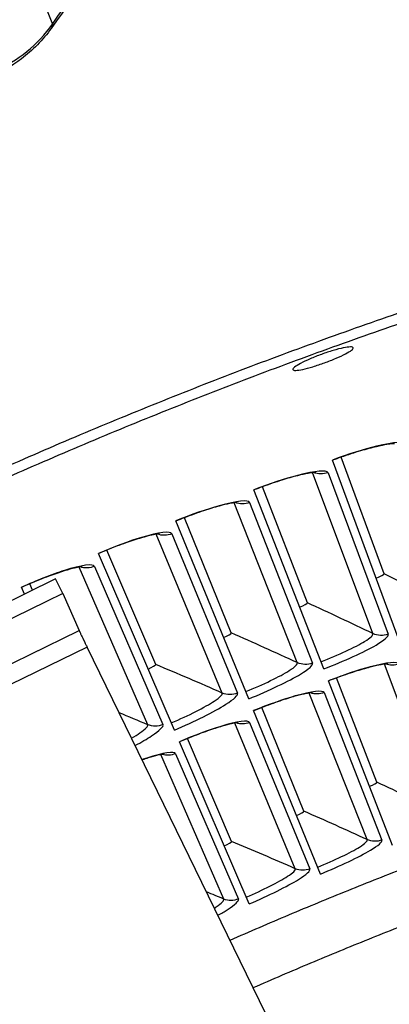
# Model space of a CAD drawing. Units: inches. Extents: x -19 to 86, y 1 to 83.
# Drawn here: x 1 to 2, y 47 to 50 of the extents above; entities that cross this region are included whole.
import ezdxf

# ---------------------------------------------------------------- set-up
doc = ezdxf.new("R2010")
doc.units = ezdxf.units.IN
doc.header["$LTSCALE"] = 4
doc.header["$MEASUREMENT"] = 0
for name, color, linetype in [('Fan', 84, 'Continuous'), ('Visible (ANSI)', 7, 'Continuous'), ('Visible Narrow (ANSI)', 7, 'Continuous')]:
    doc.layers.add(name, color=color, linetype=linetype)

msp = doc.modelspace()

# ---------------------------------------------------------------- linework, layer by layer
at = {"layer": 'Fan'}
for p, q in [((1.0907, 48.22722), (0.14093, 47.76416)), ((1.10922, 48.18923), (1.0907, 48.22722)), ((1.10922, 48.18923), (0.15945, 47.72617)), ((1.10922, 48.18923), (1.15164, 48.09325)), ((0.71282, 47.87931), (1.15164, 48.09325)), ((1.1723, 48.0504), (0.71593, 47.8279)), ((1.74208, 46.88173), (1.1723, 48.0504))]:
    msp.add_line(p, q, dxfattribs=at)
at = {"layer": 'Fan', "flags": 128}
msp.add_lwpolyline([(1.15164, 48.09325, 0.0007884), (1.15284, 48.09067, 0.0023334), (1.15325, 48.0898, 0.0000157), (1.15642, 48.08316, 0.0006509), (1.1565, 48.083, 0.0001983), (1.15934, 48.07711, 0.0003265), (1.16107, 48.07353, 0.000186), (1.16109, 48.07348, 0.0000008), (1.16651, 48.06229, 0.0004069), (1.16848, 48.05825, 0.0002097), (1.1723, 48.0504)], format="xyb", dxfattribs=at)
at = {"layer": 'Visible (ANSI)'}
for p, q in [((1.98119, 48.06791), (1.80839, 48.53581)), ((1.94187, 48.24032), (1.83063, 48.54327)), ((1.94187, 48.24032), (1.83063, 48.54327)), ((1.78563, 47.99374), (1.6047, 48.45857)), ((1.74331, 48.16544), (1.62681, 48.46641)), ((1.74331, 48.16544), (1.62681, 48.46641)), ((1.5914, 47.91618), (1.40239, 48.37778)), ((1.54609, 48.08712), (1.42436, 48.386)), ((1.54609, 48.08712), (1.42436, 48.386)), ((1.35026, 48.00536), (1.22334, 48.30208)), ((1.35026, 48.00536), (1.22334, 48.30208)), ((1.39854, 47.83524), (1.20151, 48.29347)), ((1.01014, 48.18794), (1.00214, 48.20568)), ((1.0312, 48.19821), (1.02381, 48.21467)), ((1.0312, 48.19821), (1.02381, 48.21467)), ((1.92349, 47.69998), (1.81873, 47.9706)), ((1.92349, 47.69998), (1.81873, 47.9706)), ((1.96372, 47.53623), (1.79758, 47.96305)), ((1.73435, 47.62486), (1.62489, 47.89362)), ((1.73435, 47.62486), (1.6249, 47.89362)), ((1.77743, 47.46184), (1.60388, 47.8857)), ((1.59247, 47.38421), (1.41155, 47.80499)), ((1.54656, 47.54646), (1.43243, 47.81327)), ((1.54656, 47.54646), (1.43243, 47.81327))]:
    msp.add_line(p, q, dxfattribs=at)
at = {"layer": 'Visible (ANSI)', "flags": 128}
for points in [[(6.11422, 49.61075, 0.0045126), (5.80996, 49.60747, 0.008711), (5.65244, 49.60161, 0.0003143), (5.22131, 49.57776, 0.0045126), (5.19129, 49.57581, 0.0045126), (4.96114, 49.55667, 0.0045126), (4.73138, 49.53338, 0.0045126), (4.50207, 49.50594, 0.0045126), (4.27329, 49.47437, 0.0045126), (4.04513, 49.43868, 0.0045126), (3.81764, 49.39888, 0.0045126), (3.59091, 49.35497, 0.0045126), (3.36501, 49.30698, 0.0045126), (3.14001, 49.25493, 0.0045126), (2.91598, 49.19881, 0.0045126), (2.69301, 49.13867, 0.0045126), (2.47116, 49.07451, 0.0045126), (2.2505, 49.00635, 0.0045126), (2.03111, 48.93423, 0.0045126), (1.81305, 48.85815, 0.0045126), (1.59641, 48.77816, 0.0045126), (1.38124, 48.69426, 0.0045126), (1.16763, 48.6065, 0.0045126), (0.95563, 48.51489, 0.0045126)], [(6.11426, 49.5841, 0.0045126), (5.81064, 49.58082, 0.008711), (5.65345, 49.57497, 0.0003143), (5.22321, 49.55117, 0.0045126), (5.19326, 49.54922, 0.0045126), (4.96359, 49.53012, 0.0045126), (4.73431, 49.50688, 0.0045126), (4.50548, 49.4795, 0.0045126), (4.27718, 49.448, 0.0045126), (4.04948, 49.41238, 0.0045126), (3.82247, 49.37266, 0.0045126), (3.59621, 49.32885, 0.0045126), (3.37078, 49.28096, 0.0045126), (3.14625, 49.22901, 0.0045126), (2.92269, 49.17302, 0.0045126), (2.70018, 49.113, 0.0045126), (2.47879, 49.04897, 0.0045126), (2.2586, 48.98096, 0.0045126), (2.03966, 48.90898, 0.0045126), (1.82206, 48.83307, 0.0045126), (1.60587, 48.75324, 0.0045126), (1.39115, 48.66952, 0.0045126), (1.17798, 48.58194, 0.0045126), (0.96642, 48.49052, 0.0045126)]]:
    msp.add_lwpolyline(points, format="xyb", dxfattribs=at)
at = {"layer": 'Visible (ANSI)'}
for points in [[(1.30825, 49.96594), (1.23045, 49.86375), (1.15415, 49.76028), (1.07944, 49.65558)], [(1.94187, 48.24032), (1.94187, 48.24032), (1.94187, 48.24032), (1.94187, 48.24032)], [(1.74331, 48.16544), (1.74331, 48.16544), (1.74331, 48.16544), (1.74331, 48.16544)], [(1.54609, 48.08712), (1.54609, 48.08712), (1.54609, 48.08712), (1.54609, 48.08712)], [(1.35026, 48.00536), (1.35026, 48.00536), (1.35026, 48.00536), (1.35026, 48.00536)], [(1.92349, 47.69998), (1.92349, 47.69998), (1.92349, 47.69998), (1.92349, 47.69998)], [(1.73435, 47.62486), (1.73435, 47.62486), (1.73435, 47.62486), (1.73435, 47.62486)], [(1.54656, 47.54646), (1.54656, 47.54646), (1.54656, 47.54646), (1.54656, 47.54646)]]:
    msp.add_open_spline(points, degree=3, dxfattribs=at)
for points, knots in [([(1.07944, 49.65558), (1.05782, 49.62528), (1.03092, 49.59833), (0.97641, 49.55709), (0.94928, 49.54133), (0.90464, 49.51922), (0.88844, 49.5119), (0.87211, 49.50512)], [0, 0, 0, 0, 0.29066198, 0.29066198, 0.55235749, 0.55235749, 0.69029747, 0.69029747, 0.69029747, 0.69029747]), ([(1.70574, 48.77033), (1.70523, 48.77171), (1.70665, 48.7739), (1.71362, 48.77954), (1.71917, 48.78299), (1.73232, 48.79005), (1.74079, 48.79412), (1.75964, 48.80229), (1.77002, 48.80639), (1.78967, 48.81352), (1.80025, 48.81704), (1.81995, 48.82287), (1.82907, 48.82519), (1.84368, 48.82822), (1.85015, 48.82914), (1.85912, 48.82928), (1.86161, 48.82851), (1.86259, 48.82575), (1.86115, 48.82358), (1.85412, 48.81803), (1.84853, 48.81464), (1.83533, 48.80772), (1.82684, 48.80372), (1.80798, 48.79566), (1.79761, 48.7916), (1.778, 48.78447), (1.76744, 48.78094), (1.74781, 48.77501), (1.73873, 48.77263), (1.72416, 48.76947), (1.71771, 48.76848), (1.70875, 48.76822), (1.70625, 48.76896), (1.70574, 48.77033)], [0, 0, 0, 0, 0.074749, 0.074749, 0.149498, 0.149498, 0.224247, 0.224247, 0.298996, 0.298996, 0.373745, 0.373745, 0.448494, 0.448494, 0.523243, 0.523243, 0.597992, 0.597992, 0.6727409, 0.6727409, 0.7474899, 0.7474899, 0.8222389, 0.8222389, 0.8969879, 0.8969879, 0.9717369, 0.9717369, 1.0464859, 1.0464859, 1.1212349, 1.1212349, 1.1959839, 1.1959839, 1.1959839, 1.1959839]), ([(1.96926, 48.57811), (1.96926, 48.57811), (1.96904, 48.57812), (1.96772, 48.57813), (1.96584, 48.57808), (1.95979, 48.57757), (1.95493, 48.57696), (1.9416, 48.57475), (1.9323, 48.57287), (1.9097, 48.56755), (1.89568, 48.56381), (1.86487, 48.55473), (1.84757, 48.54916), (1.82305, 48.54063), (1.81578, 48.53802), (1.80856, 48.53535)], [0.08813122, 0.08813122, 0.08813122, 0.08813122, 0.11096895, 0.11096895, 0.16440921, 0.16440921, 0.24066159, 0.24066159, 0.34344279, 0.34344279, 0.46701625, 0.46701625, 0.60190309, 0.60190309, 0.65817167, 0.65817167, 0.65817167, 0.65817167]), ([(1.76481, 48.50366), (1.76481, 48.50366), (1.76459, 48.50367), (1.76327, 48.50366), (1.76139, 48.50357), (1.75535, 48.50296), (1.7505, 48.50226), (1.73721, 48.49982), (1.72795, 48.49778), (1.70544, 48.49206), (1.69149, 48.48808), (1.66084, 48.47847), (1.64364, 48.4726), (1.61927, 48.46364), (1.61205, 48.4609), (1.60488, 48.45811)], [0.08813122, 0.08813122, 0.08813122, 0.08813122, 0.11096895, 0.11096895, 0.16440921, 0.16440921, 0.24066159, 0.24066159, 0.34344279, 0.34344279, 0.46701625, 0.46701625, 0.60190309, 0.60190309, 0.65817167, 0.65817167, 0.65817167, 0.65817167]), ([(1.56168, 48.42566), (1.56168, 48.42566), (1.56146, 48.42566), (1.56015, 48.42563), (1.55827, 48.42551), (1.55224, 48.42479), (1.54741, 48.42401), (1.53416, 48.42134), (1.52493, 48.41913), (1.50253, 48.41303), (1.48865, 48.4088), (1.45818, 48.39866), (1.44108, 48.39249), (1.41687, 48.3831), (1.4097, 48.38024), (1.40257, 48.37732)], [0.08813122, 0.08813122, 0.08813122, 0.08813122, 0.11096895, 0.11096895, 0.16440921, 0.16440921, 0.24066159, 0.24066159, 0.34344279, 0.34344279, 0.46701625, 0.46701625, 0.60190309, 0.60190309, 0.65817167, 0.65817167, 0.65817167, 0.65817167]), ([(1.35995, 48.34412), (1.35995, 48.34412), (1.35973, 48.34412), (1.35842, 48.34407), (1.35654, 48.34391), (1.35053, 48.34309), (1.34571, 48.34223), (1.33251, 48.33933), (1.32332, 48.33696), (1.30103, 48.33046), (1.28722, 48.326), (1.25693, 48.31532), (1.23994, 48.30885), (1.2159, 48.29905), (1.20878, 48.29607), (1.20171, 48.29302)], [0.08813122, 0.08813122, 0.08813122, 0.08813122, 0.11096895, 0.11096895, 0.16440921, 0.16440921, 0.24066159, 0.24066159, 0.34344279, 0.34344279, 0.46701625, 0.46701625, 0.60190309, 0.60190309, 0.65817167, 0.65817167, 0.65817167, 0.65817167]), ([(1.15967, 48.25908), (1.15967, 48.25908), (1.15945, 48.25908), (1.15814, 48.259), (1.15627, 48.25882), (1.15027, 48.25789), (1.14546, 48.25694), (1.13232, 48.25381), (1.12317, 48.25128), (1.10099, 48.2444), (1.08727, 48.2397), (1.05717, 48.22849), (1.0403, 48.22173), (1.01643, 48.21151), (1.00937, 48.2084), (1.00234, 48.20524)], [0.08813122, 0.08813122, 0.08813122, 0.08813122, 0.11096895, 0.11096895, 0.16440921, 0.16440921, 0.24066159, 0.24066159, 0.34344279, 0.34344279, 0.46701625, 0.46701625, 0.60190309, 0.60190309, 0.65817167, 0.65817167, 0.65817167, 0.65817167]), ([(1.95135, 48.00694), (1.95135, 48.00694), (1.95122, 48.00694), (1.95028, 48.00693), (1.94871, 48.00686), (1.94351, 48.00634), (1.93924, 48.00574), (1.92736, 48.00357), (1.91895, 48.00173), (1.89825, 47.99652), (1.88527, 47.99285), (1.85649, 47.98391), (1.84019, 47.97841), (1.81516, 47.96932), (1.80641, 47.96603), (1.79773, 47.96265)], [0.09021605, 0.09021605, 0.09021605, 0.09021605, 0.10839213, 0.10839213, 0.159776, 0.159776, 0.23357959, 0.23357959, 0.33435107, 0.33435107, 0.45694297, 0.45694297, 0.59162013, 0.59162013, 0.66269857, 0.66269857, 0.66269857, 0.66269857]), ([(1.75686, 47.93226), (1.75686, 47.93226), (1.75673, 47.93227), (1.75579, 47.93224), (1.75422, 47.93214), (1.74903, 47.93153), (1.74477, 47.93085), (1.73293, 47.92848), (1.72455, 47.92649), (1.70395, 47.92092), (1.69104, 47.91703), (1.66242, 47.90758), (1.64622, 47.9018), (1.62135, 47.89228), (1.61266, 47.88883), (1.60404, 47.8853)], [0.09021605, 0.09021605, 0.09021605, 0.09021605, 0.10839213, 0.10839213, 0.159776, 0.159776, 0.23357959, 0.23357959, 0.33435107, 0.33435107, 0.45694297, 0.45694297, 0.59162013, 0.59162013, 0.66269857, 0.66269857, 0.66269857, 0.66269857]), ([(1.5637, 47.85421), (1.5637, 47.85421), (1.56357, 47.85421), (1.56263, 47.85417), (1.56107, 47.85404), (1.55589, 47.85334), (1.55164, 47.85258), (1.53984, 47.85001), (1.5315, 47.84787), (1.511, 47.84195), (1.49816, 47.83782), (1.46971, 47.82789), (1.45361, 47.82182), (1.42891, 47.81187), (1.42028, 47.80827), (1.41172, 47.80459)], [0.09021605, 0.09021605, 0.09021605, 0.09021605, 0.10839213, 0.10839213, 0.159776, 0.159776, 0.23357959, 0.23357959, 0.33435107, 0.33435107, 0.45694297, 0.45694297, 0.59162013, 0.59162013, 0.66269857, 0.66269857, 0.66269857, 0.66269857]), ([(1.37193, 47.7728), (1.37193, 47.7728), (1.3718, 47.7728), (1.37087, 47.77274), (1.3693, 47.77259), (1.36414, 47.77179), (1.35991, 47.77096), (1.34815, 47.76818), (1.33985, 47.7659), (1.32568, 47.76154), (1.32039, 47.75983), (1.31487, 47.75796)], [0.09021605, 0.09021605, 0.09021605, 0.09021605, 0.10839213, 0.10839213, 0.159776, 0.159776, 0.23357959, 0.23357959, 0.33435107, 0.33435107, 0.38881414, 0.38881414, 0.38881414, 0.38881414])]:
    msp.add_open_spline(points, degree=3, knots=knots, dxfattribs=at)
at = {"layer": 'Visible Narrow (ANSI)'}
for p, q in [((0.73397, 50.55295), (1.08255, 49.66663)), ((1.91301, 48.08554), (1.75654, 48.50305)), ((1.79671, 48.50289), (1.95237, 48.0837)), ((1.71716, 48.01018), (1.55343, 48.4249)), ((1.59359, 48.42545), (1.75654, 48.00903)), ((1.52265, 47.93142), (1.35171, 48.34323)), ((1.39186, 48.34447), (1.56204, 47.93096)), ((1.32954, 47.84928), (1.15145, 48.25804)), ((1.19157, 48.25999), (1.36894, 47.84951)), ((2.08623, 47.62335), (1.94275, 48.00619)), ((1.89841, 47.55108), (1.74827, 47.93137)), ((1.78655, 47.93236), (1.93618, 47.54998)), ((1.71187, 47.47555), (1.55513, 47.85316)), ((1.59338, 47.85482), (1.74966, 47.47511)), ((1.52669, 47.39678), (1.36338, 47.7716)), ((1.4016, 47.77393), (1.56447, 47.397))]:
    msp.add_line(p, q, dxfattribs=at)
at = {"layer": 'Visible Narrow (ANSI)', "flags": 128}
for points in [[(1.5428, 47.29046, -0.0036277), (1.69527, 47.35602, -0.0036277), (1.84868, 47.41935, -0.0036277), (2.00299, 47.48045, -0.0036277), (2.15817, 47.53931)], [(1.60295, 47.1671, -0.0035919), (1.75213, 47.23117, -0.0035919), (1.90222, 47.29308, -0.0035919), (2.05318, 47.35284, -0.0035919), (2.20498, 47.41042)]]:
    msp.add_lwpolyline(points, format="xyb", dxfattribs=at)
at = {"layer": 'Visible Narrow (ANSI)'}
for points in [[(1.08255, 49.66663), (1.15839, 49.77569), (1.23637, 49.88416), (1.31647, 49.99198)], [(0.93279, 49.54628), (0.99269, 49.57077), (1.04526, 49.61301), (1.08255, 49.66663)], [(1.08255, 49.66663), (1.08368, 49.66377), (1.08251, 49.66002), (1.07925, 49.65552)], [(1.79671, 48.50289), (1.78472, 48.49844), (1.77108, 48.49865), (1.75919, 48.50335)], [(1.59359, 48.42545), (1.58168, 48.42079), (1.56805, 48.42075), (1.55607, 48.42525)], [(1.39186, 48.34447), (1.38003, 48.3396), (1.3664, 48.33933), (1.35435, 48.34362)], [(1.19157, 48.25999), (1.17983, 48.25492), (1.1662, 48.25441), (1.15408, 48.25848)], [(1.92148, 48.22959), (1.93269, 48.23373), (1.94241, 48.23883), (1.94187, 48.24032)], [(1.92148, 48.22959), (1.9327, 48.23373), (1.94241, 48.23883), (1.94187, 48.24032)], [(2.11015, 48.15746), (2.05443, 48.18547), (1.99834, 48.21309), (1.94187, 48.24032)], [(1.72311, 48.15436), (1.73425, 48.1587), (1.74388, 48.16397), (1.74331, 48.16544)], [(1.72311, 48.15436), (1.73425, 48.1587), (1.74388, 48.16397), (1.74331, 48.16544)], [(1.91301, 48.08554), (1.85681, 48.11256), (1.80025, 48.1392), (1.74331, 48.16544)], [(1.52608, 48.07568), (1.53715, 48.08021), (1.54669, 48.08565), (1.54609, 48.08712)], [(1.52608, 48.07568), (1.53715, 48.08021), (1.54669, 48.08565), (1.54609, 48.08712)], [(1.71716, 48.01018), (1.6605, 48.03622), (1.60347, 48.06187), (1.54609, 48.08712)], [(1.95237, 48.0837), (1.93973, 48.07901), (1.92518, 48.07968), (1.91301, 48.08554)], [(1.33046, 47.99358), (1.34145, 47.99831), (1.35088, 48.00391), (1.35026, 48.00536)], [(1.33046, 47.99358), (1.34145, 47.99831), (1.35089, 48.00391), (1.35026, 48.00536)], [(1.52265, 47.93142), (1.46554, 47.95647), (1.40808, 47.98112), (1.35026, 48.00536)], [(1.75654, 48.00903), (1.74398, 48.00412), (1.72943, 48.00454), (1.71716, 48.01018)], [(1.98103, 48.00651), (1.96986, 48.00236), (1.95719, 48.00244), (1.94602, 48.0066)], [(1.56204, 47.93096), (1.54957, 47.92583), (1.53501, 47.926), (1.52265, 47.93142)], [(1.78655, 47.93236), (1.77545, 47.92801), (1.76278, 47.92787), (1.75154, 47.93183)], [(1.32954, 47.84928), (1.30489, 47.85959), (1.28017, 47.86982), (1.25539, 47.87997)], [(1.36894, 47.84951), (1.35656, 47.84416), (1.342, 47.84408), (1.32954, 47.84928)], [(1.59338, 47.85482), (1.58236, 47.85028), (1.5697, 47.84992), (1.55839, 47.85368)], [(1.4016, 47.77393), (1.39066, 47.7692), (1.378, 47.76861), (1.36663, 47.77218)], [(1.90407, 47.68946), (1.91476, 47.69362), (1.92401, 47.69862), (1.92349, 47.69998)], [(1.90407, 47.68946), (1.91476, 47.69362), (1.92401, 47.69862), (1.92349, 47.69998)], [(2.08623, 47.62335), (2.03234, 47.64926), (1.97809, 47.67481), (1.92349, 47.69998)], [(1.71512, 47.61401), (1.72574, 47.61835), (1.7349, 47.62352), (1.73435, 47.62486)], [(1.71512, 47.61401), (1.72574, 47.61835), (1.7349, 47.62352), (1.73435, 47.62486)], [(1.89841, 47.55108), (1.84407, 47.57606), (1.78939, 47.60065), (1.73435, 47.62486)], [(1.52752, 47.53527), (1.53806, 47.5398), (1.54713, 47.54512), (1.54656, 47.54646)], [(1.52752, 47.53527), (1.53806, 47.5398), (1.54713, 47.54512), (1.54656, 47.54646)], [(1.71187, 47.47555), (1.65711, 47.49958), (1.602, 47.52321), (1.54656, 47.54646)], [(1.93618, 47.54998), (1.92413, 47.54527), (1.91017, 47.54568), (1.89841, 47.55108)], [(1.74966, 47.47511), (1.73769, 47.47019), (1.72373, 47.47035), (1.71187, 47.47555)], [(1.52669, 47.39678), (1.51178, 47.40302), (1.49685, 47.40922), (1.48189, 47.41539)], [(1.56447, 47.397), (1.5526, 47.39187), (1.53863, 47.39179), (1.52669, 47.39678)]]:
    msp.add_open_spline(points, degree=3, dxfattribs=at)
for points, knots in [([(2.00114, 48.57679), (1.99843, 48.58449), (1.96842, 48.58256), (1.92235, 48.57134), (1.88926, 48.56329), (1.8485, 48.55063), (1.80839, 48.53581)], [-3.1415927, -3.1415927, -3.1415927, -3.1415927, -2.2272043, -2.2272043, -2.2272043, -1.5707963, -1.5707963, -1.5707963, -1.5707963]), ([(1.79671, 48.50289), (1.79387, 48.51054), (1.76389, 48.50809), (1.71802, 48.49608), (1.68508, 48.48745), (1.64455, 48.47408), (1.6047, 48.45857)], [-3.1415927, -3.1415927, -3.1415927, -3.1415927, -2.2272043, -2.2272043, -2.2272043, -1.5707963, -1.5707963, -1.5707963, -1.5707963]), ([(1.59359, 48.42545), (1.59062, 48.43305), (1.56069, 48.43007), (1.51504, 48.41726), (1.48225, 48.40806), (1.44196, 48.39398), (1.40239, 48.37778)], [-3.1415927, -3.1415927, -3.1415927, -3.1415927, -2.2272043, -2.2272043, -2.2272043, -1.5707963, -1.5707963, -1.5707963, -1.5707963]), ([(1.39186, 48.34447), (1.38875, 48.35202), (1.35888, 48.34852), (1.31346, 48.33492), (1.28084, 48.32514), (1.2408, 48.31037), (1.20151, 48.29347)], [-3.1415927, -3.1415927, -3.1415927, -3.1415927, -2.2272043, -2.2272043, -2.2272043, -1.5707963, -1.5707963, -1.5707963, -1.5707963]), ([(1.19157, 48.25999), (1.18833, 48.26748), (1.15853, 48.26346), (1.11335, 48.24907), (1.0809, 48.23873), (1.04113, 48.22326), (1.00214, 48.20568)], [-3.1415927, -3.1415927, -3.1415927, -3.1415927, -2.2272043, -2.2272043, -2.2272043, -1.5707963, -1.5707963, -1.5707963, -1.5707963]), ([(1.77829, 48.01259), (1.82376, 48.03028), (1.86755, 48.05051), (1.89169, 48.06529), (1.90688, 48.07458), (1.91444, 48.08173), (1.91301, 48.08554)], [1.5707963, 1.5707963, 1.5707963, 1.5707963, 2.5352826, 2.5352826, 2.5352826, 3.1415927, 3.1415927, 3.1415927, 3.1415927]), ([(1.78563, 47.99374), (1.83892, 48.01449), (1.8905, 48.03798), (1.92109, 48.05585), (1.94306, 48.06868), (1.95426, 48.0786), (1.95237, 48.0837)], [1.5707963, 1.5707963, 1.5707963, 1.5707963, 2.4851847, 2.4851847, 2.4851847, 3.1415927, 3.1415927, 3.1415927, 3.1415927]), ([(1.58373, 47.93489), (1.62888, 47.95338), (1.67231, 47.97437), (1.69619, 47.98956), (1.71122, 47.99912), (1.71865, 48.0064), (1.71716, 48.01018)], [1.5707963, 1.5707963, 1.5707963, 1.5707963, 2.5352826, 2.5352826, 2.5352826, 3.1415927, 3.1415927, 3.1415927, 3.1415927]), ([(1.5914, 47.91618), (1.64432, 47.93785), (1.69548, 47.96224), (1.72575, 47.98064), (1.7475, 47.99385), (1.75852, 48.00397), (1.75654, 48.00903)], [1.5707963, 1.5707963, 1.5707963, 1.5707963, 2.4851847, 2.4851847, 2.4851847, 3.1415927, 3.1415927, 3.1415927, 3.1415927]), ([(1.98103, 48.00651), (1.97843, 48.01353), (1.94984, 48.01087), (1.906, 47.99918), (1.87451, 47.99078), (1.83573, 47.9779), (1.79758, 47.96305)], [-3.1415927, -3.1415927, -3.1415927, -3.1415927, -2.2272043, -2.2272043, -2.2272043, -1.5707963, -1.5707963, -1.5707963, -1.5707963]), ([(1.39056, 47.85382), (1.43538, 47.87309), (1.47843, 47.89483), (1.50205, 47.91044), (1.5169, 47.92026), (1.5242, 47.92767), (1.52265, 47.93142)], [1.5707963, 1.5707963, 1.5707963, 1.5707963, 2.5352826, 2.5352826, 2.5352826, 3.1415927, 3.1415927, 3.1415927, 3.1415927]), ([(1.39854, 47.83524), (1.45108, 47.85783), (1.50181, 47.88311), (1.53175, 47.90203), (1.55327, 47.91563), (1.56411, 47.92593), (1.56204, 47.93096)], [1.5707963, 1.5707963, 1.5707963, 1.5707963, 2.4851847, 2.4851847, 2.4851847, 3.1415927, 3.1415927, 3.1415927, 3.1415927]), ([(1.78655, 47.93236), (1.78382, 47.93932), (1.75529, 47.93617), (1.71165, 47.92371), (1.68031, 47.91477), (1.64176, 47.90122), (1.60388, 47.8857)], [-3.1415927, -3.1415927, -3.1415927, -3.1415927, -2.2272043, -2.2272043, -2.2272043, -1.5707963, -1.5707963, -1.5707963, -1.5707963]), ([(1.28734, 47.81421), (1.29577, 47.81913), (1.3032, 47.82376), (1.30931, 47.82795), (1.32399, 47.83803), (1.33116, 47.84556), (1.32954, 47.84928)], [2.28308024, 2.28308024, 2.28308024, 2.28308024, 2.53528264, 2.53528264, 2.53528264, 3.14159265, 3.14159265, 3.14159265, 3.14159265]), ([(1.29664, 47.79504), (1.31317, 47.80402), (1.32771, 47.81254), (1.33915, 47.82006), (1.36043, 47.83403), (1.3711, 47.84452), (1.36894, 47.84951)], [2.1318148, 2.1318148, 2.1318148, 2.1318148, 2.4851847, 2.4851847, 2.4851847, 3.1415927, 3.1415927, 3.1415927, 3.1415927]), ([(1.59338, 47.85482), (1.59053, 47.86174), (1.56206, 47.85809), (1.51865, 47.84487), (1.48747, 47.83538), (1.44917, 47.82116), (1.41155, 47.80499)], [-3.1415927, -3.1415927, -3.1415927, -3.1415927, -2.2272043, -2.2272043, -2.2272043, -1.5707963, -1.5707963, -1.5707963, -1.5707963]), ([(1.4016, 47.77393), (1.39863, 47.78079), (1.37022, 47.77665), (1.32705, 47.76268), (1.32301, 47.76137), (1.31886, 47.75998), (1.3146, 47.75852)], [-3.14159265, -3.14159265, -3.14159265, -3.14159265, -2.2272043, -2.2272043, -2.2272043, -2.14171377, -2.14171377, -2.14171377, -2.14171377]), ([(1.77016, 47.47961), (1.81346, 47.49734), (1.85515, 47.51735), (1.87814, 47.53173), (1.8926, 47.54078), (1.89978, 47.54761), (1.89841, 47.55108)], [1.5707963, 1.5707963, 1.5707963, 1.5707963, 2.5352826, 2.5352826, 2.5352826, 3.1415927, 3.1415927, 3.1415927, 3.1415927]), ([(1.77743, 47.46184), (1.82819, 47.48262), (1.87731, 47.50588), (1.90643, 47.5233), (1.92735, 47.53582), (1.938, 47.54532), (1.93618, 47.54998)], [1.5707963, 1.5707963, 1.5707963, 1.5707963, 2.4851847, 2.4851847, 2.4851847, 3.1415927, 3.1415927, 3.1415927, 3.1415927]), ([(1.58489, 47.40186), (1.62787, 47.42034), (1.66921, 47.44107), (1.69194, 47.45585), (1.70624, 47.46515), (1.71331, 47.4721), (1.71187, 47.47555)], [1.5707963, 1.5707963, 1.5707963, 1.5707963, 2.5352826, 2.5352826, 2.5352826, 3.1415927, 3.1415927, 3.1415927, 3.1415927]), ([(1.59247, 47.38421), (1.64286, 47.40588), (1.69157, 47.42999), (1.72038, 47.44792), (1.74107, 47.4608), (1.75156, 47.47049), (1.74966, 47.47511)], [1.5707963, 1.5707963, 1.5707963, 1.5707963, 2.4851847, 2.4851847, 2.4851847, 3.1415927, 3.1415927, 3.1415927, 3.1415927]), ([(1.50227, 47.37356), (1.50397, 47.37465), (1.50558, 47.37571), (1.5071, 47.37674), (1.52124, 47.38628), (1.52818, 47.39336), (1.52669, 47.39678)], [2.46980816, 2.46980816, 2.46980816, 2.46980816, 2.53528264, 2.53528264, 2.53528264, 3.14159265, 3.14159265, 3.14159265, 3.14159265]), ([(1.51139, 47.35469), (1.5205, 47.35987), (1.52868, 47.36478), (1.53567, 47.3693), (1.55614, 47.38254), (1.56645, 47.39241), (1.56447, 47.397)], [2.260912, 2.260912, 2.260912, 2.260912, 2.48518468, 2.48518468, 2.48518468, 3.14159265, 3.14159265, 3.14159265, 3.14159265])]:
    msp.add_open_spline(points, degree=3, knots=knots, dxfattribs=at)

doc.saveas('drawing.dxf')
